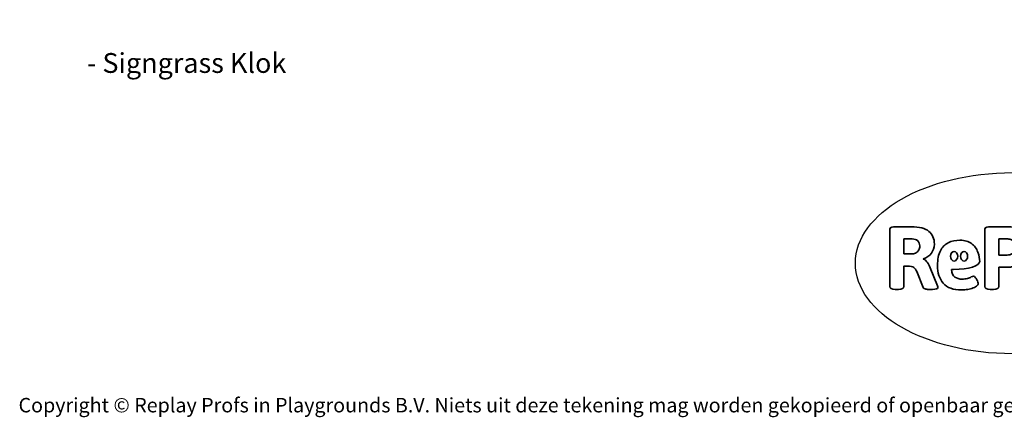
# Model space of a CAD drawing. Units: millimetres. Extents: x -4534 to 451603, y -3372 to 2501.
# Drawn here: x -4534 to 1266, y -3372 to -1030 of the extents above; entities that cross this region are included whole.
import ezdxf

# ---------------------------------------------------------------- set-up
doc = ezdxf.new("R2010")
doc.units = ezdxf.units.MM
doc.layers.add('Benaming', color=7, linetype='Continuous', lineweight=20, true_color=0x00a19a)
doc.layers.add('Logo-Copywrite', color=7, linetype='Continuous')
doc.styles.get("Standard").update_dxf_attribs({"font": 'arial.ttf'})
doc.styles.add('VR Benaming txt 140', font='arial.ttf', dxfattribs={"height": 140})

# ---------------------------------------------------------------- blocks, each defined once
blk = doc.blocks.new('onderschrift')
at = {"layer": 'Logo-Copywrite'}
blk.add_ellipse((1314.4, -2464.5), major_axis=(924.9, 0), ratio=0.576701, dxfattribs=at)
at = {"layer": 'Logo-Copywrite', "lineweight": 35}
for points, knots in [([(623.9, -2618.7), (602.2, -2618.7), (591.4, -2612.9), (591.4, -2601.3), (591.4, -2601.3), (591.4, -2271.9), (591.4, -2271.9), (591.4, -2257.5), (598.6, -2250.2), (613.1, -2250.2), (613.1, -2250.2), (719, -2250.2), (719, -2250.2), (766.1, -2250.2), (800.4, -2259.1), (822, -2276.8), (843.5, -2294.6), (854.3, -2319.7), (854.3, -2352.3), (854.3, -2373.3), (848.4, -2391.2), (836.6, -2405.9), (824.8, -2420.5), (809.5, -2431.5), (790.7, -2438.7), (790.7, -2438.7), (790.7, -2440.9), (790.7, -2440.9), (797.6, -2443.4), (804.7, -2449.5), (811.9, -2459.1), (819.1, -2468.7), (825.1, -2479.3), (829.8, -2490.9), (829.8, -2490.9), (872.5, -2597.5), (872.5, -2597.5), (874.3, -2602.3), (875.3, -2605.7), (875.3, -2607.9), (875.3, -2615.1), (864.4, -2618.7), (842.7, -2618.7), (842.7, -2618.7), (820.4, -2618.7), (820.4, -2618.7), (812.4, -2618.7), (805.6, -2617.9), (800, -2616.3), (794.4, -2614.7), (790.7, -2611.7), (788.9, -2607.3), (788.9, -2607.3), (751.1, -2514.2), (751.1, -2514.2), (745.6, -2503.4), (739.6, -2495.2), (732.9, -2489.8), (726.2, -2484.3), (713.9, -2481.6), (696.2, -2481.6), (696.2, -2481.6), (675, -2481.6), (675, -2481.6), (675, -2481.6), (675, -2601.3), (675, -2601.3), (675, -2612.9), (664.1, -2618.7), (642.4, -2618.7), (642.4, -2618.7), (623.9, -2618.7), (623.9, -2618.7)], [0, 0, 0, 0, 1, 1, 1, 2, 2, 2, 3, 3, 3, 4, 4, 4, 5, 5, 5, 6, 6, 6, 7, 7, 7, 8, 8, 8, 9, 9, 9, 10, 10, 10, 11, 11, 11, 12, 12, 12, 13, 13, 13, 14, 14, 14, 15, 15, 15, 16, 16, 16, 17, 17, 17, 18, 18, 18, 19, 19, 19, 20, 20, 20, 21, 21, 21, 22, 22, 22, 23, 23, 23, 24, 24, 24, 24]), ([(1183.3, -2618.7), (1161.6, -2618.7), (1150.7, -2612.9), (1150.7, -2601.3), (1150.7, -2601.3), (1150.7, -2271.9), (1150.7, -2271.9), (1150.7, -2257.5), (1158, -2250.2), (1172.5, -2250.2), (1172.5, -2250.2), (1286.5, -2250.2), (1286.5, -2250.2), (1298.5, -2250.2), (1311.9, -2251.6), (1326.7, -2254.3), (1341.6, -2257), (1355.8, -2262.4), (1369.4, -2270.3), (1383, -2278.3), (1394.1, -2290.2), (1402.8, -2306.2), (1411.5, -2322.1), (1415.8, -2343.1), (1415.8, -2369.2), (1415.8, -2390.2), (1412.6, -2407.8), (1406, -2421.9), (1399.5, -2436), (1391.1, -2447.5), (1380.8, -2456.4), (1370.5, -2465.2), (1359.6, -2471.9), (1348.2, -2476.5), (1336.8, -2481), (1326, -2484.1), (1315.9, -2485.7), (1305.7, -2487.3), (1297.8, -2488.2), (1292, -2488.2), (1292, -2488.2), (1234.4, -2488.2), (1234.4, -2488.2), (1234.4, -2488.2), (1234.4, -2601.3), (1234.4, -2601.3), (1234.4, -2612.9), (1223.5, -2618.7), (1201.8, -2618.7), (1201.8, -2618.7), (1183.3, -2618.7), (1183.3, -2618.7)], [0, 0, 0, 0, 1, 1, 1, 2, 2, 2, 3, 3, 3, 4, 4, 4, 5, 5, 5, 6, 6, 6, 7, 7, 7, 8, 8, 8, 9, 9, 9, 10, 10, 10, 11, 11, 11, 12, 12, 12, 13, 13, 13, 14, 14, 14, 15, 15, 15, 16, 16, 16, 17, 17, 17, 17]), ([(675, -2409.4), (675, -2409.4), (726.6, -2409.4), (726.6, -2409.4), (734.2, -2409.4), (741.2, -2407.3), (747.5, -2403.1), (753.9, -2399), (758.9, -2393.4), (762.7, -2386.3), (766.5, -2379.2), (768.4, -2371.4), (768.4, -2362.7), (768.4, -2350), (764.4, -2339.9), (756.2, -2332.5), (748.1, -2325.1), (736.9, -2321.4), (722.8, -2321.4), (722.8, -2321.4), (675, -2321.4), (675, -2321.4), (675, -2321.4), (675, -2409.4), (675, -2409.4)], [0, 0, 0, 0, 1, 1, 1, 2, 2, 2, 3, 3, 3, 4, 4, 4, 5, 5, 5, 6, 6, 6, 7, 7, 7, 8, 8, 8, 8]), ([(1121.4, -2453.6), (1121.4, -2440.4), (1118.3, -2420.7), (1110.5, -2399.5), (1102.7, -2378.3), (1090.3, -2361.3), (1073.3, -2348.5), (1056.3, -2335.6), (1033.5, -2329.2), (1004.8, -2329.2), (979.1, -2329.2), (956.3, -2334.1), (936.4, -2343.9), (916.5, -2353.6), (900.9, -2369.4), (889.7, -2391.1), (878.4, -2412.8), (872.8, -2441.6), (872.8, -2477.5), (872.8, -2521.3), (884.1, -2556.4), (906.8, -2582.6), (929.4, -2608.9), (965.4, -2622), (1014.6, -2622), (1022.2, -2622), (1031.5, -2621.3), (1042.6, -2619.8), (1053.6, -2618.4), (1064.5, -2616), (1075.2, -2612.8), (1085.9, -2609.5), (1094.7, -2605.4), (1101.8, -2600.5), (1108.9, -2595.6), (1112.4, -2589.8), (1112.4, -2582.9), (1112.4, -2579.3), (1110.9, -2574.2), (1107.8, -2567.7), (1104.7, -2561.2), (1101, -2555.2), (1096.6, -2549.7), (1092.3, -2544.3), (1088.1, -2541.6), (1084.2, -2541.6), (1081.6, -2541.6), (1077.4, -2542.9), (1071.4, -2545.7), (1065.4, -2548.4), (1058, -2551.2), (1049.1, -2554.1), (1040.2, -2557), (1030, -2558.4), (1018.4, -2558.4), (1000.7, -2558.4), (986.3, -2554.4), (975.2, -2546.2), (964.2, -2538.1), (957.2, -2523), (955.9, -2501.6), (959.9, -2501.6), (962.3, -2501.6), (967.5, -2501.6), (1057.4, -2501.6), (1121.4, -2478.9), (1121.4, -2453.6)], [0, 0, 0, 0, 1, 1, 1, 2, 2, 2, 3, 3, 3, 4, 4, 4, 5, 5, 5, 6, 6, 6, 7, 7, 7, 8, 8, 8, 9, 9, 9, 10, 10, 10, 11, 11, 11, 12, 12, 12, 13, 13, 13, 14, 14, 14, 15, 15, 15, 16, 16, 16, 17, 17, 17, 18, 18, 18, 19, 19, 19, 20, 20, 20, 21, 21, 21, 22, 22, 22, 22]), ([(1234.4, -2416.4), (1234.4, -2416.4), (1282.7, -2416.4), (1282.7, -2416.4), (1287.8, -2416.4), (1293.1, -2415.8), (1298.8, -2414.5), (1304.4, -2413.3), (1309.5, -2410.9), (1314.2, -2407.5), (1318.9, -2404), (1322.7, -2399.2), (1325.6, -2393.1), (1328.5, -2386.9), (1330, -2379), (1330, -2369.2), (1330, -2356.1), (1327.4, -2346.2), (1322.4, -2339.3), (1317.3, -2332.4), (1311.2, -2327.7), (1303.9, -2325.2), (1296.7, -2322.7), (1289.6, -2321.4), (1282.7, -2321.4), (1282.7, -2321.4), (1234.4, -2321.4), (1234.4, -2321.4), (1234.4, -2321.4), (1234.4, -2416.4), (1234.4, -2416.4)], [0, 0, 0, 0, 1, 1, 1, 2, 2, 2, 3, 3, 3, 4, 4, 4, 5, 5, 5, 6, 6, 6, 7, 7, 7, 8, 8, 8, 9, 9, 9, 10, 10, 10, 10]), ([(956.1, -2443.4), (947.9, -2432.3), (947.9, -2414.3), (956.1, -2403.2), (964.2, -2392.1), (977.5, -2392.1), (985.7, -2403.2), (993.9, -2414.3), (993.9, -2432.3), (985.7, -2443.4), (977.5, -2454.5), (964.2, -2454.5), (956.1, -2443.4)], [0, 0, 0, 0, 1, 1, 1, 2, 2, 2, 3, 3, 3, 4, 4, 4, 4]), ([(1014.5, -2403.2), (1022.6, -2392.1), (1035.9, -2392.1), (1044.1, -2403.2), (1052.3, -2414.3), (1052.3, -2432.3), (1044.1, -2443.4), (1035.9, -2454.5), (1022.6, -2454.5), (1014.5, -2443.4), (1006.3, -2432.3), (1006.3, -2414.3), (1014.5, -2403.2)], [0, 0, 0, 0, 1, 1, 1, 2, 2, 2, 3, 3, 3, 4, 4, 4, 4])]:
    blk.add_open_spline(points, degree=3, knots=knots, dxfattribs=at)
at = {"layer": 'Logo-Copywrite', "insert": (-4540.5, -3258), "char_height": 85, "attachment_point": 1}
blk.add_mtext_dynamic_manual_height_columns('{\\fAsap|b0|i0|c0|p2;Copyright © Replay Profs in Playgrounds B.V. Niets uit deze tekening mag worden gekopieerd of openbaar gemaakt, zonder toestemming van Replay Profs in Playgrounds B.V.}', width=10615.551, gutter_width=10, heights=[0], dxfattribs=at)

msp = doc.modelspace()

# ---------------------------------------------------------------- block references
msp.add_blockref('onderschrift', (0, 0))

# ---------------------------------------------------------------- texts
at = {"layer": 'Benaming', "insert": (-4137.5, -1032.5), "char_height": 140, "attachment_point": 1, "style": 'VR Benaming txt 140'}
msp.add_mtext_dynamic_manual_height_columns('\\pi3250.12118;{\\fOpen Sans|b0|i0|c0|p34;\\H0.83333x;SW-14117 - Signgrass Klok}', width=8472.759, gutter_width=12.5, heights=[0], dxfattribs=at)

doc.saveas('drawing.dxf')
